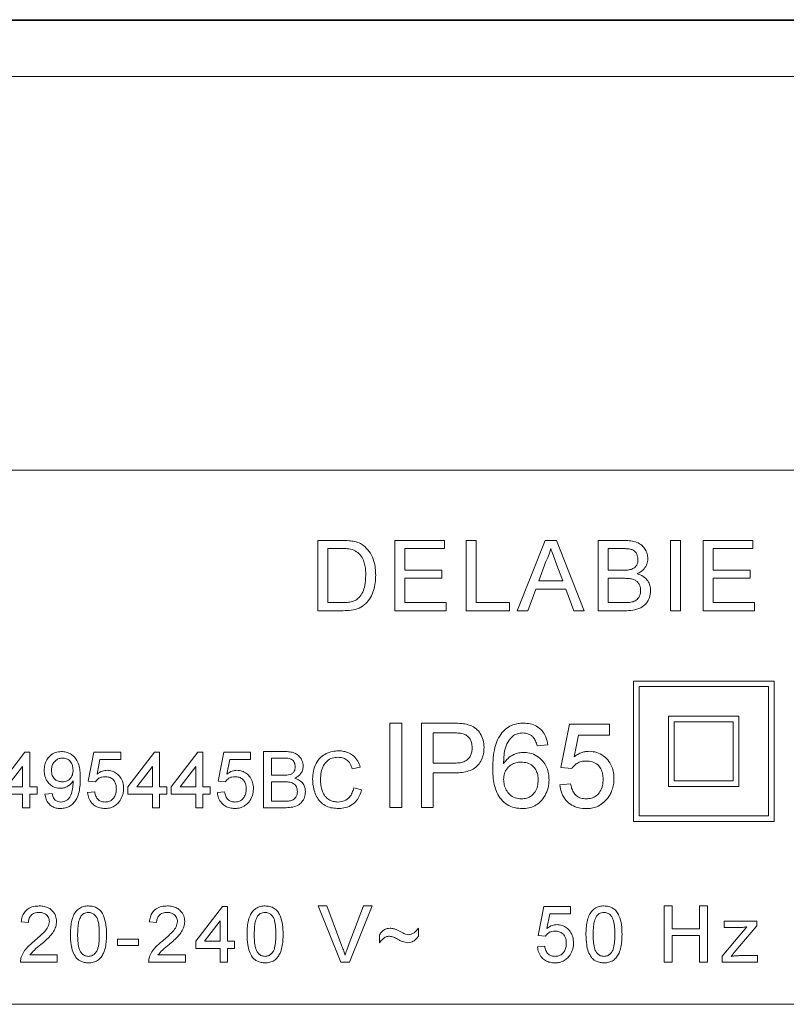
# Model space of a CAD drawing. Units: millimetres. Extents: x -159 to 492, y -177 to 405.
# Drawn here: x 40 to 68, y 179 to 214 of the extents above; entities that cross this region are included whole.
import ezdxf

# ---------------------------------------------------------------- set-up
doc = ezdxf.new("R2010")
doc.units = ezdxf.units.MM

msp = doc.modelspace()

# ---------------------------------------------------------------- linework, layer by layer
at = {"color": 7, "linetype": 'Continuous', "lineweight": 0}
for p, q in [((10.153, 214.083), (107.201, 214.083)), ((10.177, 214.059), (107.177, 214.059)), ((107.177, 212.059), (10.177, 212.059)), ((81.677, 198.059), (35.677, 198.059)), ((50.965, 193.059), (50.965, 195.559)), ((50.965, 195.559), (51.82, 195.559)), ((53.696, 193.059), (53.696, 195.559)), ((53.696, 195.559), (55.459, 195.559)), ((55.459, 195.559), (55.459, 195.271)), ((56.235, 193.059), (56.235, 195.559)), ((56.235, 195.559), (56.587, 195.559)), ((56.587, 195.559), (56.587, 193.348)), ((58.046, 193.059), (59.039, 195.559)), ((59.039, 195.559), (59.437, 195.559)), ((59.437, 195.559), (60.429, 193.059)), ((60.927, 193.059), (60.927, 195.559)), ((60.927, 195.559), (61.863, 195.559)), ((63.497, 193.059), (63.497, 195.559)), ((63.497, 195.559), (63.85, 195.559)), ((63.85, 195.559), (63.85, 193.059)), ((64.658, 193.059), (64.658, 195.559)), ((64.658, 195.559), (66.421, 195.559)), ((66.421, 195.559), (66.421, 195.271)), ((51.825, 195.271), (51.318, 195.271)), ((51.318, 195.271), (51.318, 193.348)), ((54.049, 195.271), (54.049, 194.501)), ((55.459, 195.271), (54.049, 195.271)), ((61.756, 195.271), (61.28, 195.271)), ((61.28, 195.271), (61.28, 194.501)), ((66.421, 195.271), (65.01, 195.271)), ((65.01, 195.271), (65.01, 194.501)), ((59.067, 194.809), (58.811, 194.117)), ((59.665, 194.117), (59.422, 194.774)), ((54.049, 194.501), (55.363, 194.501)), ((55.363, 194.501), (55.363, 194.213)), ((61.28, 194.501), (61.795, 194.501)), ((65.01, 194.501), (66.324, 194.501)), ((66.324, 194.501), (66.324, 194.213)), ((55.363, 194.213), (54.049, 194.213)), ((54.049, 194.213), (54.049, 193.348)), ((58.811, 194.117), (59.665, 194.117)), ((61.28, 194.213), (61.28, 193.348)), ((61.83, 194.213), (61.28, 194.213)), ((66.324, 194.213), (65.01, 194.213)), ((65.01, 194.213), (65.01, 193.348)), ((58.705, 193.828), (58.421, 193.059)), ((59.771, 193.828), (58.705, 193.828)), ((60.055, 193.059), (59.771, 193.828)), ((51.318, 193.348), (51.833, 193.348)), ((54.049, 193.348), (55.523, 193.348)), ((55.523, 193.348), (55.523, 193.059)), ((56.587, 193.348), (57.773, 193.348)), ((57.773, 193.348), (57.773, 193.059)), ((61.28, 193.348), (61.871, 193.348)), ((65.01, 193.348), (66.485, 193.348)), ((66.485, 193.348), (66.485, 193.059)), ((51.861, 193.059), (50.965, 193.059)), ((55.523, 193.059), (53.696, 193.059)), ((57.773, 193.059), (56.235, 193.059)), ((58.421, 193.059), (58.046, 193.059)), ((60.429, 193.059), (60.055, 193.059)), ((61.865, 193.059), (60.927, 193.059)), ((63.85, 193.059), (63.497, 193.059)), ((66.485, 193.059), (64.658, 193.059)), ((62.177, 190.559), (62.177, 185.559)), ((62.177, 190.559), (67.177, 190.559)), ((67.177, 190.559), (67.177, 185.559)), ((62.377, 190.359), (66.977, 190.359)), ((62.377, 190.359), (62.377, 185.759)), ((66.977, 190.359), (66.977, 185.759)), ((63.427, 189.309), (63.427, 186.809)), ((63.427, 189.309), (65.927, 189.309)), ((65.927, 189.309), (65.927, 186.809)), ((53.523, 189.059), (53.946, 189.059)), ((53.523, 186.059), (53.523, 189.059)), ((53.946, 189.059), (53.946, 186.059)), ((54.639, 186.059), (54.639, 189.059)), ((54.639, 189.059), (55.741, 189.059)), ((59.6, 187.482), (59.908, 189.021)), ((59.908, 189.021), (61.331, 189.021)), ((61.331, 189.021), (61.331, 188.636)), ((63.627, 189.109), (65.727, 189.109)), ((63.627, 189.109), (63.627, 187.009)), ((65.727, 189.109), (65.727, 187.009)), ((55.778, 188.713), (55.062, 188.713)), ((55.062, 188.713), (55.062, 187.636)), ((60.222, 188.636), (60.069, 187.859)), ((61.331, 188.636), (60.222, 188.636)), ((59.139, 188.29), (58.754, 188.251)), ((39.594, 186.794), (40.543, 188.025)), ((40.543, 188.025), (40.722, 188.025)), ((40.722, 188.025), (40.722, 186.794)), ((42.799, 186.999), (43.004, 188.025)), ((43.004, 188.025), (43.953, 188.025)), ((43.214, 187.768), (43.112, 187.25)), ((43.953, 187.768), (43.214, 187.768)), ((43.953, 188.025), (43.953, 187.768)), ((44.21, 186.794), (45.158, 188.025)), ((45.158, 188.025), (45.338, 188.025)), ((45.338, 188.025), (45.338, 186.794)), ((45.748, 186.794), (46.697, 188.025)), ((46.697, 188.025), (46.876, 188.025)), ((46.876, 188.025), (46.876, 186.794)), ((47.415, 186.999), (47.62, 188.025)), ((47.62, 188.025), (48.569, 188.025)), ((47.829, 187.768), (47.728, 187.25)), ((48.569, 187.768), (47.829, 187.768)), ((48.569, 188.025), (48.569, 187.768)), ((49.03, 186.05), (49.03, 188.05)), ((49.03, 188.05), (49.779, 188.05)), ((49.693, 187.819), (49.312, 187.819)), ((49.312, 187.819), (49.312, 187.204)), ((40.466, 187.514), (39.911, 186.794)), ((40.466, 186.794), (40.466, 187.514)), ((45.081, 187.514), (44.526, 186.794)), ((45.081, 186.794), (45.081, 187.514)), ((46.62, 187.514), (46.065, 186.794)), ((46.62, 186.794), (46.62, 187.514)), ((52.466, 187.495), (52.184, 187.434)), ((55.062, 187.636), (55.785, 187.636)), ((59.985, 187.444), (59.6, 187.482)), ((49.312, 187.204), (49.724, 187.204)), ((55.797, 187.29), (55.062, 187.29)), ((55.062, 187.29), (55.062, 186.059)), ((39.911, 186.794), (40.466, 186.794)), ((40.722, 186.794), (40.979, 186.794)), ((40.979, 186.794), (40.979, 186.537)), ((43.056, 186.973), (42.799, 186.999)), ((44.21, 186.537), (44.21, 186.794)), ((44.526, 186.794), (45.081, 186.794)), ((45.338, 186.794), (45.594, 186.794)), ((45.594, 186.794), (45.594, 186.537)), ((45.748, 186.537), (45.748, 186.794)), ((46.065, 186.794), (46.62, 186.794)), ((46.876, 186.794), (47.133, 186.794)), ((47.133, 186.794), (47.133, 186.537)), ((47.671, 186.973), (47.415, 186.999)), ((49.753, 186.973), (49.312, 186.973)), ((49.312, 186.973), (49.312, 186.281)), ((52.235, 186.756), (52.517, 186.69)), ((59.562, 186.867), (59.946, 186.905)), ((63.427, 186.809), (65.927, 186.809)), ((63.627, 187.009), (65.727, 187.009)), ((40.466, 186.537), (39.594, 186.537)), ((40.466, 186.05), (40.466, 186.537)), ((40.979, 186.537), (40.722, 186.537)), ((40.722, 186.537), (40.722, 186.05)), ((41.261, 186.537), (41.517, 186.563)), ((42.774, 186.589), (43.03, 186.614)), ((45.081, 186.537), (44.21, 186.537)), ((45.081, 186.05), (45.081, 186.537)), ((45.338, 186.537), (45.338, 186.05)), ((45.594, 186.537), (45.338, 186.537)), ((46.62, 186.537), (45.748, 186.537)), ((46.62, 186.05), (46.62, 186.537)), ((47.133, 186.537), (46.876, 186.537)), ((46.876, 186.537), (46.876, 186.05)), ((47.389, 186.589), (47.646, 186.614)), ((40.722, 186.05), (40.466, 186.05)), ((45.338, 186.05), (45.081, 186.05)), ((46.876, 186.05), (46.62, 186.05)), ((49.781, 186.05), (49.03, 186.05)), ((49.312, 186.281), (49.785, 186.281)), ((53.946, 186.059), (53.523, 186.059)), ((55.062, 186.059), (54.639, 186.059)), ((62.377, 185.759), (66.977, 185.759)), ((62.177, 185.559), (67.177, 185.559)), ((46.618, 181.303), (47.567, 182.533)), ((47.567, 182.533), (47.746, 182.533)), ((47.746, 182.533), (47.746, 181.303)), ((51.775, 180.559), (50.969, 182.559)), ((50.969, 182.559), (51.274, 182.559)), ((51.274, 182.559), (51.818, 181.126)), ((52.037, 181.126), (52.582, 182.559)), ((52.888, 182.559), (52.081, 180.559)), ((52.582, 182.559), (52.888, 182.559)), ((58.792, 181.508), (58.997, 182.533)), ((58.997, 182.533), (59.946, 182.533)), ((59.946, 182.533), (59.946, 182.277)), ((63.269, 180.559), (63.269, 182.559)), ((63.269, 182.559), (63.551, 182.559)), ((63.551, 182.559), (63.551, 181.739)), ((64.526, 181.739), (64.526, 182.559)), ((64.526, 182.559), (64.808, 182.559)), ((64.808, 182.559), (64.808, 180.559)), ((59.207, 182.277), (59.105, 181.759)), ((59.946, 182.277), (59.207, 182.277)), ((40.674, 181.969), (40.418, 181.995)), ((45.228, 181.969), (44.972, 181.995)), ((47.49, 182.023), (46.935, 181.303)), ((47.49, 181.303), (47.49, 182.023)), ((65.328, 180.777), (66.203, 181.815)), ((65.405, 182.021), (66.559, 182.021)), ((65.405, 181.79), (65.405, 182.021)), ((65.948, 181.79), (65.405, 181.79)), ((66.559, 181.846), (65.76, 180.896)), ((66.559, 182.021), (66.559, 181.846)), ((53.151, 181.251), (53.151, 181.533)), ((54.536, 181.764), (54.536, 181.482)), ((59.049, 181.482), (58.792, 181.508)), ((63.551, 181.739), (64.526, 181.739)), ((64.526, 181.508), (63.551, 181.508)), ((63.551, 181.508), (63.551, 180.559)), ((64.526, 180.559), (64.526, 181.508)), ((43.839, 181.149), (43.839, 181.38)), ((43.839, 181.38), (44.582, 181.38)), ((44.582, 181.149), (43.839, 181.149)), ((44.582, 181.38), (44.582, 181.149)), ((46.618, 181.046), (46.618, 181.303)), ((46.935, 181.303), (47.49, 181.303)), ((47.746, 181.303), (48.003, 181.303)), ((48.003, 181.303), (48.003, 181.046)), ((58.767, 181.098), (59.023, 181.123)), ((40.722, 180.815), (41.7, 180.815)), ((41.7, 180.815), (41.7, 180.559)), ((45.276, 180.815), (46.254, 180.815)), ((46.254, 180.815), (46.254, 180.559)), ((47.49, 181.046), (46.618, 181.046)), ((47.49, 180.559), (47.49, 181.046)), ((48.003, 181.046), (47.746, 181.046)), ((47.746, 181.046), (47.746, 180.559)), ((65.328, 180.559), (65.328, 180.777)), ((65.76, 180.896), (65.649, 180.764)), ((65.945, 180.79), (66.585, 180.79)), ((66.585, 180.79), (66.585, 180.559)), ((41.7, 180.559), (40.392, 180.559)), ((46.254, 180.559), (44.946, 180.559)), ((47.746, 180.559), (47.49, 180.559)), ((52.081, 180.559), (51.775, 180.559)), ((63.551, 180.559), (63.269, 180.559)), ((64.808, 180.559), (64.526, 180.559)), ((66.585, 180.559), (65.328, 180.559)), ((35.677, 179.059), (81.677, 179.059))]:
    msp.add_line(p, q, dxfattribs=at)
for points, knots in [([(51.82, 195.559), (51.903, 195.559), (52.052, 195.558), (52.198, 195.534), (52.262, 195.523)], [0, 0, 0, 0, 0.560169, 1, 1, 1, 1]), ([(52.262, 195.523), (52.336, 195.502), (52.468, 195.464), (52.578, 195.381), (52.626, 195.344)], [0, 0, 0, 0, 0.559854, 1, 1, 1, 1]), ([(61.863, 195.559), (61.937, 195.557), (62.084, 195.553), (62.301, 195.503), (62.482, 195.395), (62.6, 195.244), (62.675, 195.085), (62.685, 194.969), (62.69, 194.911)], [0, 0, 0, 0, 0.187016, 0.373702, 0.559986, 0.706642, 0.853361, 1, 1, 1, 1]), ([(52.238, 195.219), (52.162, 195.238), (52.026, 195.271), (51.886, 195.271), (51.825, 195.271)], [0, 0, 0, 0, 0.559234, 1, 1, 1, 1]), ([(52.664, 194.328), (52.663, 194.393), (52.66, 194.524), (52.63, 194.718), (52.562, 194.914), (52.438, 195.101), (52.305, 195.18), (52.238, 195.219)], [0, 0, 0, 0, 0.187153, 0.374223, 0.561028, 0.78098, 1, 1, 1, 1]), ([(52.626, 195.344), (52.699, 195.268), (52.847, 195.116), (52.955, 194.837), (53.009, 194.571), (53.014, 194.406), (53.017, 194.323)], [0, 0, 0, 0, 0.279462, 0.559316, 0.779624, 1, 1, 1, 1]), ([(59.238, 195.271), (59.214, 195.181), (59.171, 195.022), (59.099, 194.874), (59.067, 194.809)], [0, 0, 0, 0, 0.559907, 1, 1, 1, 1]), ([(59.422, 194.774), (59.387, 194.866), (59.326, 195.032), (59.265, 195.198), (59.238, 195.271)], [0, 0, 0, 0, 0.559997, 1, 1, 1, 1]), ([(62.337, 194.88), (62.336, 194.914), (62.332, 194.982), (62.298, 195.078), (62.242, 195.164), (62.149, 195.232), (62.026, 195.258), (61.891, 195.269), (61.801, 195.27), (61.756, 195.271)], [0, 0, 0, 0, 0.125114, 0.250144, 0.37509, 0.499758, 0.666073, 0.833023, 1, 1, 1, 1]), ([(62.095, 194.531), (62.135, 194.547), (62.215, 194.579), (62.294, 194.674), (62.333, 194.779), (62.336, 194.846), (62.337, 194.88)], [0, 0, 0, 0, 0.27987, 0.559079, 0.77936, 1, 1, 1, 1]), ([(62.69, 194.911), (62.683, 194.846), (62.669, 194.717), (62.573, 194.559), (62.45, 194.444), (62.36, 194.397), (62.315, 194.373)], [0, 0, 0, 0, 0.279587, 0.559297, 0.779568, 1, 1, 1, 1]), ([(61.795, 194.501), (61.852, 194.501), (61.953, 194.501), (62.052, 194.522), (62.095, 194.531)], [0, 0, 0, 0, 0.560421, 1, 1, 1, 1]), ([(53.017, 194.323), (53.014, 194.231), (53.008, 194.048), (52.947, 193.779), (52.841, 193.525), (52.67, 193.3), (52.43, 193.141), (52.148, 193.069), (51.957, 193.062), (51.861, 193.059)], [0, 0, 0, 0, 0.140217, 0.280342, 0.420419, 0.560317, 0.706506, 0.853152, 1, 1, 1, 1]), ([(52.424, 193.524), (52.472, 193.589), (52.568, 193.718), (52.65, 193.996), (52.659, 194.202), (52.664, 194.328)], [0, 0, 0, 0, 0.279508, 0.559692, 1, 1, 1, 1]), ([(62.433, 193.78), (62.432, 193.816), (62.428, 193.887), (62.392, 193.988), (62.333, 194.078), (62.239, 194.153), (62.113, 194.194), (61.972, 194.211), (61.878, 194.212), (61.83, 194.213)], [0, 0, 0, 0, 0.1250527, 0.250037, 0.3750032, 0.4998233, 0.6662251, 0.8330857, 1, 1, 1, 1]), ([(62.315, 194.373), (62.387, 194.347), (62.532, 194.294), (62.686, 194.137), (62.774, 193.957), (62.782, 193.836), (62.786, 193.775)], [0, 0, 0, 0, 0.280206, 0.559668, 0.779706, 1, 1, 1, 1]), ([(62.786, 193.775), (62.778, 193.693), (62.763, 193.528), (62.64, 193.305), (62.43, 193.139), (62.157, 193.068), (61.963, 193.062), (61.865, 193.059)], [0, 0, 0, 0, 0.1866206, 0.3732726, 0.5592159, 0.7792875, 1, 1, 1, 1]), ([(62.085, 193.36), (62.14, 193.373), (62.25, 193.4), (62.366, 193.514), (62.425, 193.648), (62.431, 193.736), (62.433, 193.78)], [0, 0, 0, 0, 0.280292, 0.559022, 0.779403, 1, 1, 1, 1]), ([(51.833, 193.348), (51.892, 193.349), (52.011, 193.351), (52.174, 193.378), (52.317, 193.433), (52.388, 193.494), (52.424, 193.524)], [0, 0, 0, 0, 0.28034, 0.560405, 0.780329, 1, 1, 1, 1]), ([(61.871, 193.348), (61.911, 193.347), (61.983, 193.347), (62.054, 193.356), (62.085, 193.36)], [0, 0, 0, 0, 0.560119, 1, 1, 1, 1]), ([(55.741, 189.059), (55.824, 189.059), (55.973, 189.058), (56.12, 189.039), (56.185, 189.031)], [0, 0, 0, 0, 0.5600928, 1, 1, 1, 1]), ([(56.185, 189.031), (56.258, 189.015), (56.402, 188.983), (56.596, 188.869), (56.748, 188.688), (56.851, 188.458), (56.863, 188.284), (56.869, 188.197)], [0, 0, 0, 0, 0.186877, 0.373466, 0.55999, 0.779935, 1, 1, 1, 1]), ([(57.504, 188.718), (57.56, 188.777), (57.673, 188.895), (57.878, 188.998), (58.081, 189.052), (58.209, 189.057), (58.273, 189.059)], [0, 0, 0, 0, 0.279881, 0.559612, 0.779768, 1, 1, 1, 1]), ([(58.273, 189.059), (58.352, 189.055), (58.512, 189.046), (58.739, 188.959), (58.939, 188.799), (59.086, 188.568), (59.121, 188.383), (59.139, 188.29)], [0, 0, 0, 0, 0.186913, 0.373599, 0.560199, 0.779879, 1, 1, 1, 1]), ([(56.123, 188.686), (56.059, 188.696), (55.945, 188.713), (55.829, 188.713), (55.778, 188.713)], [0, 0, 0, 0, 0.559593, 1, 1, 1, 1]), ([(56.446, 188.185), (56.442, 188.245), (56.435, 188.365), (56.361, 188.517), (56.255, 188.633), (56.167, 188.669), (56.123, 188.686)], [0, 0, 0, 0, 0.28026, 0.560079, 0.780149, 1, 1, 1, 1]), ([(57.177, 187.463), (57.18, 187.587), (57.185, 187.834), (57.242, 188.173), (57.338, 188.478), (57.449, 188.638), (57.504, 188.718)], [0, 0, 0, 0, 0.280237, 0.560338, 0.780331, 1, 1, 1, 1]), ([(57.92, 188.624), (57.847, 188.551), (57.7, 188.405), (57.603, 188.129), (57.568, 187.867), (57.564, 187.706), (57.562, 187.625)], [0, 0, 0, 0, 0.279201, 0.558855, 0.779392, 1, 1, 1, 1]), ([(58.247, 188.713), (58.183, 188.708), (58.067, 188.7), (57.965, 188.647), (57.92, 188.624)], [0, 0, 0, 0, 0.559708, 1, 1, 1, 1]), ([(58.615, 188.559), (58.587, 188.585), (58.53, 188.637), (58.406, 188.699), (58.308, 188.708), (58.247, 188.713)], [0, 0, 0, 0, 0.280422, 0.560692, 1, 1, 1, 1]), ([(58.754, 188.251), (58.738, 188.314), (58.71, 188.425), (58.644, 188.518), (58.615, 188.559)], [0, 0, 0, 0, 0.5604962, 1, 1, 1, 1]), ([(55.785, 187.636), (55.847, 187.638), (55.969, 187.642), (56.15, 187.68), (56.302, 187.769), (56.394, 187.901), (56.44, 188.04), (56.444, 188.136), (56.446, 188.185)], [0, 0, 0, 0, 0.187095, 0.373977, 0.559856, 0.706387, 0.853084, 1, 1, 1, 1]), ([(56.869, 188.197), (56.865, 188.122), (56.858, 187.972), (56.783, 187.757), (56.663, 187.565), (56.486, 187.414), (56.265, 187.336), (56.032, 187.295), (55.875, 187.291), (55.797, 187.29)], [0, 0, 0, 0, 0.140074, 0.280051, 0.420031, 0.559618, 0.706243, 0.853079, 1, 1, 1, 1]), ([(41.235, 187.386), (41.239, 187.45), (41.245, 187.576), (41.314, 187.756), (41.441, 187.912), (41.624, 188.031), (41.774, 188.044), (41.848, 188.05)], [0, 0, 0, 0, 0.187104, 0.373918, 0.560658, 0.780206, 1, 1, 1, 1]), ([(41.888, 187.819), (41.846, 187.816), (41.762, 187.81), (41.65, 187.748), (41.56, 187.65), (41.5, 187.52), (41.495, 187.422), (41.492, 187.373)], [0, 0, 0, 0, 0.18668, 0.373124, 0.559863, 0.779731, 1, 1, 1, 1]), ([(41.848, 188.05), (41.903, 188.046), (42.014, 188.039), (42.168, 187.971), (42.3, 187.87), (42.411, 187.721), (42.483, 187.53), (42.513, 187.311), (42.516, 187.164), (42.517, 187.091)], [0, 0, 0, 0, 0.124948, 0.249852, 0.374756, 0.499692, 0.666157, 0.833026, 1, 1, 1, 1]), ([(42.261, 187.392), (42.257, 187.452), (42.249, 187.572), (42.16, 187.719), (42.029, 187.808), (41.935, 187.815), (41.888, 187.819)], [0, 0, 0, 0, 0.280637, 0.560003, 0.779796, 1, 1, 1, 1]), ([(50.158, 187.507), (50.152, 187.561), (50.143, 187.643), (50.082, 187.734), (49.992, 187.799), (49.854, 187.817), (49.747, 187.818), (49.693, 187.819)], [0, 0, 0, 0, 0.249002, 0.374255, 0.499224, 0.74899, 1, 1, 1, 1]), ([(49.779, 188.05), (49.838, 188.049), (49.956, 188.045), (50.13, 188.005), (50.293, 187.907), (50.413, 187.74), (50.431, 187.601), (50.44, 187.532)], [0, 0, 0, 0, 0.187322, 0.374325, 0.560923, 0.780558, 1, 1, 1, 1]), ([(50.774, 187.065), (50.779, 187.161), (50.788, 187.353), (50.886, 187.627), (51.047, 187.846), (51.255, 187.983), (51.469, 188.062), (51.62, 188.071), (51.695, 188.076)], [0, 0, 0, 0, 0.1868701, 0.3734893, 0.559807, 0.7064556, 0.8532002, 1, 1, 1, 1]), ([(51.682, 187.845), (51.611, 187.84), (51.47, 187.831), (51.281, 187.723), (51.14, 187.544), (51.071, 187.314), (51.061, 187.149), (51.056, 187.066)], [0, 0, 0, 0, 0.186726, 0.372909, 0.559238, 0.779423, 1, 1, 1, 1]), ([(52.184, 187.434), (52.162, 187.496), (52.118, 187.62), (51.994, 187.763), (51.837, 187.836), (51.733, 187.842), (51.682, 187.845)], [0, 0, 0, 0, 0.2805538, 0.5597475, 0.7796531, 1, 1, 1, 1]), ([(51.695, 188.076), (51.76, 188.073), (51.89, 188.066), (52.078, 188.002), (52.249, 187.885), (52.39, 187.712), (52.441, 187.567), (52.466, 187.495)], [0, 0, 0, 0, 0.186877, 0.373559, 0.560202, 0.779923, 1, 1, 1, 1]), ([(57.562, 187.625), (57.611, 187.69), (57.709, 187.819), (57.903, 187.94), (58.1, 188.009), (58.227, 188.017), (58.291, 188.021)], [0, 0, 0, 0, 0.27999, 0.559692, 0.779856, 1, 1, 1, 1]), ([(58.291, 188.021), (58.382, 188.013), (58.566, 187.998), (58.812, 187.862), (58.993, 187.679), (59.108, 187.472), (59.168, 187.263), (59.174, 187.119), (59.177, 187.047)], [0, 0, 0, 0, 0.186456, 0.372827, 0.559473, 0.706213, 0.853064, 1, 1, 1, 1]), ([(60.069, 187.859), (60.113, 187.891), (60.201, 187.955), (60.34, 188.017), (60.476, 188.053), (60.562, 188.057), (60.604, 188.059)], [0, 0, 0, 0, 0.280045, 0.559996, 0.780022, 1, 1, 1, 1]), ([(60.604, 188.059), (60.696, 188.052), (60.878, 188.037), (61.123, 187.902), (61.302, 187.718), (61.416, 187.511), (61.476, 187.303), (61.482, 187.16), (61.485, 187.088)], [0, 0, 0, 0, 0.1864773, 0.372811, 0.5594315, 0.7061967, 0.8530523, 1, 1, 1, 1]), ([(41.803, 186.743), (41.743, 186.747), (41.623, 186.757), (41.464, 186.849), (41.333, 186.988), (41.248, 187.175), (41.239, 187.316), (41.235, 187.386)], [0, 0, 0, 0, 0.186636, 0.373216, 0.559949, 0.779739, 1, 1, 1, 1]), ([(41.881, 186.973), (41.941, 186.98), (42.06, 186.993), (42.191, 187.109), (42.253, 187.252), (42.258, 187.345), (42.261, 187.392)], [0, 0, 0, 0, 0.279534, 0.558689, 0.779026, 1, 1, 1, 1]), ([(43.112, 187.25), (43.173, 187.292), (43.281, 187.366), (43.412, 187.378), (43.469, 187.384)], [0, 0, 0, 0, 0.55995, 1, 1, 1, 1]), ([(43.469, 187.384), (43.53, 187.379), (43.652, 187.369), (43.815, 187.279), (43.95, 187.139), (44.042, 186.951), (44.051, 186.808), (44.056, 186.736)], [0, 0, 0, 0, 0.186689, 0.37322, 0.560042, 0.779792, 1, 1, 1, 1]), ([(47.728, 187.25), (47.788, 187.292), (47.897, 187.366), (48.027, 187.378), (48.084, 187.384)], [0, 0, 0, 0, 0.55995, 1, 1, 1, 1]), ([(48.084, 187.384), (48.145, 187.379), (48.267, 187.369), (48.43, 187.279), (48.566, 187.139), (48.657, 186.951), (48.667, 186.808), (48.671, 186.736)], [0, 0, 0, 0, 0.186689, 0.37322, 0.560042, 0.779792, 1, 1, 1, 1]), ([(49.965, 187.228), (49.997, 187.241), (50.061, 187.266), (50.144, 187.364), (50.153, 187.453), (50.158, 187.507)], [0, 0, 0, 0, 0.280866, 0.561055, 1, 1, 1, 1]), ([(50.44, 187.532), (50.435, 187.48), (50.424, 187.376), (50.347, 187.25), (50.249, 187.158), (50.176, 187.12), (50.14, 187.102)], [0, 0, 0, 0, 0.279581, 0.559292, 0.779571, 1, 1, 1, 1]), ([(58.229, 186.021), (58.134, 186.027), (57.945, 186.039), (57.681, 186.156), (57.463, 186.342), (57.31, 186.59), (57.226, 186.872), (57.183, 187.166), (57.179, 187.364), (57.177, 187.463)], [0, 0, 0, 0, 0.139943, 0.27975, 0.419619, 0.559449, 0.706189, 0.853078, 1, 1, 1, 1]), ([(58.184, 187.674), (58.123, 187.67), (58, 187.662), (57.83, 187.584), (57.683, 187.456), (57.577, 187.272), (57.567, 187.127), (57.562, 187.055)], [0, 0, 0, 0, 0.186862, 0.373562, 0.560402, 0.779941, 1, 1, 1, 1]), ([(58.792, 187.035), (58.789, 187.097), (58.784, 187.222), (58.718, 187.4), (58.593, 187.555), (58.405, 187.66), (58.258, 187.67), (58.184, 187.674)], [0, 0, 0, 0, 0.187132, 0.373921, 0.560494, 0.779874, 1, 1, 1, 1]), ([(60.498, 187.713), (60.441, 187.71), (60.328, 187.705), (60.18, 187.641), (60.064, 187.551), (60.011, 187.48), (59.985, 187.444)], [0, 0, 0, 0, 0.280186, 0.559669, 0.779867, 1, 1, 1, 1]), ([(61.1, 187.065), (61.097, 187.128), (61.091, 187.253), (61.032, 187.434), (60.912, 187.597), (60.72, 187.7), (60.572, 187.709), (60.498, 187.713)], [0, 0, 0, 0, 0.18715, 0.374012, 0.560593, 0.779785, 1, 1, 1, 1]), ([(41.492, 187.373), (41.497, 187.314), (41.507, 187.196), (41.608, 187.058), (41.742, 186.983), (41.835, 186.976), (41.881, 186.973)], [0, 0, 0, 0, 0.280188, 0.559394, 0.779395, 1, 1, 1, 1]), ([(42.517, 187.091), (42.516, 187.01), (42.512, 186.85), (42.48, 186.611), (42.41, 186.4), (42.3, 186.23), (42.162, 186.111), (41.994, 186.036), (41.874, 186.029), (41.813, 186.025)], [0, 0, 0, 0, 0.16696, 0.333841, 0.500464, 0.625426, 0.750269, 0.875087, 1, 1, 1, 1]), ([(43.398, 187.153), (43.36, 187.151), (43.285, 187.147), (43.157, 187.095), (43.094, 187.019), (43.056, 186.973)], [0, 0, 0, 0, 0.280905, 0.561152, 1, 1, 1, 1]), ([(43.799, 186.721), (43.797, 186.763), (43.793, 186.846), (43.754, 186.967), (43.674, 187.076), (43.546, 187.144), (43.447, 187.15), (43.398, 187.153)], [0, 0, 0, 0, 0.187148, 0.374006, 0.56058, 0.779781, 1, 1, 1, 1]), ([(48.013, 187.153), (47.976, 187.151), (47.9, 187.147), (47.772, 187.095), (47.709, 187.019), (47.671, 186.973)], [0, 0, 0, 0, 0.280905, 0.561152, 1, 1, 1, 1]), ([(48.415, 186.721), (48.413, 186.763), (48.409, 186.846), (48.369, 186.967), (48.289, 187.076), (48.161, 187.144), (48.063, 187.15), (48.013, 187.153)], [0, 0, 0, 0, 0.187148, 0.374006, 0.56058, 0.779781, 1, 1, 1, 1]), ([(49.724, 187.204), (49.77, 187.204), (49.851, 187.204), (49.93, 187.221), (49.965, 187.228)], [0, 0, 0, 0, 0.560397, 1, 1, 1, 1]), ([(50.14, 187.102), (50.198, 187.08), (50.315, 187.038), (50.438, 186.913), (50.507, 186.768), (50.514, 186.672), (50.517, 186.623)], [0, 0, 0, 0, 0.280208, 0.559668, 0.779709, 1, 1, 1, 1]), ([(51.701, 186.025), (51.627, 186.028), (51.48, 186.034), (51.265, 186.097), (51.078, 186.221), (50.936, 186.398), (50.842, 186.608), (50.784, 186.833), (50.777, 186.988), (50.774, 187.065)], [0, 0, 0, 0, 0.140113, 0.28003, 0.41982, 0.55971, 0.706404, 0.853187, 1, 1, 1, 1]), ([(51.056, 187.066), (51.058, 186.994), (51.064, 186.851), (51.113, 186.641), (51.206, 186.459), (51.349, 186.339), (51.505, 186.269), (51.618, 186.26), (51.674, 186.255)], [0, 0, 0, 0, 0.187062, 0.374028, 0.56033, 0.706748, 0.853377, 1, 1, 1, 1]), ([(57.562, 187.055), (57.567, 186.99), (57.576, 186.859), (57.653, 186.676), (57.777, 186.509), (57.968, 186.386), (58.122, 186.373), (58.199, 186.367)], [0, 0, 0, 0, 0.186967, 0.373967, 0.560733, 0.78017, 1, 1, 1, 1]), ([(58.199, 186.367), (58.262, 186.371), (58.388, 186.38), (58.558, 186.469), (58.696, 186.616), (58.78, 186.814), (58.788, 186.961), (58.792, 187.035)], [0, 0, 0, 0, 0.186837, 0.37334, 0.559948, 0.779676, 1, 1, 1, 1]), ([(59.177, 187.047), (59.17, 186.95), (59.157, 186.755), (59.046, 186.481), (58.882, 186.26), (58.675, 186.116), (58.458, 186.034), (58.305, 186.025), (58.229, 186.021)], [0, 0, 0, 0, 0.186805, 0.37354, 0.559963, 0.706595, 0.853257, 1, 1, 1, 1]), ([(60.496, 186.367), (60.561, 186.371), (60.691, 186.38), (60.868, 186.472), (61.005, 186.63), (61.088, 186.836), (61.096, 186.989), (61.1, 187.065)], [0, 0, 0, 0, 0.186798, 0.373145, 0.559654, 0.779586, 1, 1, 1, 1]), ([(61.485, 187.088), (61.482, 187.018), (61.476, 186.877), (61.425, 186.686), (61.351, 186.52), (61.287, 186.43), (61.255, 186.385)], [0, 0, 0, 0, 0.2799985, 0.5599159, 0.7799844, 1, 1, 1, 1]), ([(42.261, 187.004), (42.231, 186.962), (42.17, 186.878), (42.048, 186.799), (41.924, 186.75), (41.843, 186.745), (41.803, 186.743)], [0, 0, 0, 0, 0.27982, 0.559765, 0.779885, 1, 1, 1, 1]), ([(41.827, 186.255), (41.865, 186.258), (41.942, 186.264), (42.048, 186.316), (42.133, 186.397), (42.197, 186.538), (42.25, 186.724), (42.258, 186.878), (42.262, 186.955)], [0, 0, 0, 0, 0.124942, 0.249784, 0.374547, 0.499566, 0.749794, 1, 1, 1, 1]), ([(42.262, 186.955), (42.262, 186.964), (42.262, 186.98), (42.261, 186.997), (42.261, 187.004)], [0, 0, 0, 0, 0.56, 1, 1, 1, 1]), ([(43.397, 186.255), (43.44, 186.258), (43.527, 186.264), (43.645, 186.326), (43.736, 186.431), (43.791, 186.568), (43.797, 186.67), (43.799, 186.721)], [0, 0, 0, 0, 0.1867829, 0.373142, 0.5596551, 0.7795864, 1, 1, 1, 1]), ([(44.056, 186.736), (44.054, 186.689), (44.049, 186.596), (44.009, 186.431), (43.943, 186.33), (43.903, 186.267)], [0, 0, 0, 0, 0.280368, 0.560656, 1, 1, 1, 1]), ([(48.012, 186.255), (48.055, 186.258), (48.142, 186.264), (48.26, 186.326), (48.351, 186.431), (48.407, 186.568), (48.412, 186.67), (48.415, 186.721)], [0, 0, 0, 0, 0.1867829, 0.373142, 0.5596551, 0.7795864, 1, 1, 1, 1]), ([(48.671, 186.736), (48.669, 186.689), (48.665, 186.596), (48.624, 186.431), (48.558, 186.33), (48.518, 186.267)], [0, 0, 0, 0, 0.28037, 0.560653, 1, 1, 1, 1]), ([(50.235, 186.627), (50.229, 186.684), (50.22, 186.77), (50.154, 186.865), (50.065, 186.937), (49.922, 186.97), (49.809, 186.972), (49.753, 186.973)], [0, 0, 0, 0, 0.248945, 0.37425, 0.499432, 0.749047, 1, 1, 1, 1]), ([(51.674, 186.255), (51.752, 186.263), (51.906, 186.278), (52.085, 186.411), (52.189, 186.581), (52.22, 186.698), (52.235, 186.756)], [0, 0, 0, 0, 0.2797099, 0.5588935, 0.7792282, 1, 1, 1, 1]), ([(52.517, 186.69), (52.497, 186.622), (52.455, 186.485), (52.342, 186.301), (52.175, 186.145), (51.953, 186.041), (51.785, 186.03), (51.701, 186.025)], [0, 0, 0, 0, 0.186936, 0.373699, 0.560315, 0.779976, 1, 1, 1, 1]), ([(60.494, 186.021), (60.407, 186.025), (60.233, 186.035), (59.986, 186.133), (59.77, 186.309), (59.611, 186.562), (59.578, 186.765), (59.562, 186.867)], [0, 0, 0, 0, 0.186951, 0.373606, 0.560238, 0.779928, 1, 1, 1, 1]), ([(59.946, 186.905), (59.956, 186.853), (59.976, 186.749), (60.039, 186.601), (60.147, 186.468), (60.308, 186.38), (60.433, 186.371), (60.496, 186.367)], [0, 0, 0, 0, 0.187134, 0.374088, 0.560702, 0.780006, 1, 1, 1, 1]), ([(41.813, 186.025), (41.761, 186.027), (41.657, 186.033), (41.51, 186.093), (41.383, 186.202), (41.293, 186.356), (41.272, 186.477), (41.261, 186.537)], [0, 0, 0, 0, 0.186895, 0.373491, 0.560041, 0.779778, 1, 1, 1, 1]), ([(41.517, 186.563), (41.527, 186.519), (41.546, 186.431), (41.616, 186.322), (41.72, 186.264), (41.791, 186.258), (41.827, 186.255)], [0, 0, 0, 0, 0.280727, 0.559803, 0.779705, 1, 1, 1, 1]), ([(43.395, 186.025), (43.337, 186.028), (43.221, 186.034), (43.057, 186.099), (42.913, 186.217), (42.806, 186.386), (42.785, 186.521), (42.774, 186.589)], [0, 0, 0, 0, 0.186961, 0.373617, 0.560236, 0.779926, 1, 1, 1, 1]), ([(43.03, 186.614), (43.041, 186.562), (43.062, 186.458), (43.148, 186.332), (43.271, 186.264), (43.355, 186.258), (43.397, 186.255)], [0, 0, 0, 0, 0.280713, 0.55992, 0.77961, 1, 1, 1, 1]), ([(48.01, 186.025), (47.952, 186.028), (47.836, 186.034), (47.672, 186.099), (47.528, 186.217), (47.422, 186.386), (47.4, 186.521), (47.389, 186.589)], [0, 0, 0, 0, 0.1869616, 0.3736029, 0.5602352, 0.7799255, 1, 1, 1, 1]), ([(47.646, 186.614), (47.656, 186.562), (47.677, 186.458), (47.763, 186.332), (47.887, 186.264), (47.97, 186.258), (48.012, 186.255)], [0, 0, 0, 0, 0.280708, 0.559917, 0.779608, 1, 1, 1, 1]), ([(50.517, 186.623), (50.511, 186.557), (50.499, 186.425), (50.401, 186.247), (50.232, 186.114), (50.014, 186.057), (49.859, 186.053), (49.781, 186.05)], [0, 0, 0, 0, 0.18662, 0.373273, 0.559217, 0.779289, 1, 1, 1, 1]), ([(49.956, 186.291), (50, 186.301), (50.088, 186.323), (50.181, 186.414), (50.229, 186.521), (50.233, 186.592), (50.235, 186.627)], [0, 0, 0, 0, 0.280309, 0.559019, 0.779408, 1, 1, 1, 1]), ([(61.255, 186.385), (61.201, 186.323), (61.093, 186.199), (60.89, 186.087), (60.687, 186.029), (60.558, 186.023), (60.494, 186.021)], [0, 0, 0, 0, 0.279884, 0.559679, 0.779813, 1, 1, 1, 1]), ([(43.903, 186.267), (43.867, 186.226), (43.795, 186.144), (43.66, 186.069), (43.524, 186.03), (43.438, 186.026), (43.395, 186.025)], [0, 0, 0, 0, 0.27988, 0.559684, 0.77982, 1, 1, 1, 1]), ([(48.518, 186.267), (48.482, 186.226), (48.41, 186.144), (48.275, 186.069), (48.139, 186.03), (48.053, 186.026), (48.01, 186.025)], [0, 0, 0, 0, 0.279893, 0.559692, 0.779824, 1, 1, 1, 1]), ([(49.785, 186.281), (49.817, 186.281), (49.875, 186.281), (49.931, 186.288), (49.956, 186.291)], [0, 0, 0, 0, 0.560119, 1, 1, 1, 1]), ([(40.418, 181.995), (40.427, 182.054), (40.444, 182.172), (40.523, 182.335), (40.661, 182.468), (40.849, 182.548), (40.989, 182.555), (41.059, 182.559)], [0, 0, 0, 0, 0.186963, 0.373597, 0.560058, 0.779719, 1, 1, 1, 1]), ([(41.059, 182.559), (41.117, 182.556), (41.232, 182.55), (41.398, 182.492), (41.544, 182.378), (41.656, 182.212), (41.668, 182.075), (41.674, 182.007)], [0, 0, 0, 0, 0.18712, 0.373935, 0.560613, 0.780231, 1, 1, 1, 1]), ([(42.167, 181.545), (42.168, 181.621), (42.171, 181.772), (42.201, 181.997), (42.259, 182.197), (42.354, 182.362), (42.479, 182.48), (42.638, 182.549), (42.751, 182.556), (42.808, 182.559)], [0, 0, 0, 0, 0.16699, 0.333918, 0.500651, 0.625647, 0.75035, 0.875053, 1, 1, 1, 1]), ([(42.808, 182.559), (42.864, 182.555), (42.978, 182.548), (43.137, 182.48), (43.265, 182.364), (43.369, 182.161), (43.443, 181.885), (43.447, 181.659), (43.449, 181.545)], [0, 0, 0, 0, 0.12502, 0.249939, 0.374636, 0.499697, 0.749582, 1, 1, 1, 1]), ([(44.972, 181.995), (44.98, 182.054), (44.998, 182.172), (45.077, 182.335), (45.215, 182.468), (45.403, 182.548), (45.543, 182.555), (45.613, 182.559)], [0, 0, 0, 0, 0.186966, 0.3736027, 0.5600664, 0.7797159, 1, 1, 1, 1]), ([(45.613, 182.559), (45.671, 182.556), (45.786, 182.55), (45.952, 182.492), (46.098, 182.378), (46.21, 182.212), (46.222, 182.075), (46.228, 182.007)], [0, 0, 0, 0, 0.1871176, 0.3739458, 0.5606212, 0.7802369, 1, 1, 1, 1]), ([(48.444, 181.545), (48.445, 181.621), (48.448, 181.772), (48.478, 181.997), (48.536, 182.197), (48.631, 182.362), (48.756, 182.48), (48.915, 182.549), (49.028, 182.556), (49.085, 182.559)], [0, 0, 0, 0, 0.16699, 0.333919, 0.500652, 0.625654, 0.75035, 0.875053, 1, 1, 1, 1]), ([(49.085, 182.559), (49.141, 182.555), (49.255, 182.548), (49.413, 182.48), (49.542, 182.364), (49.646, 182.161), (49.72, 181.885), (49.724, 181.659), (49.726, 181.545)], [0, 0, 0, 0, 0.12502, 0.249939, 0.374636, 0.499697, 0.749582, 1, 1, 1, 1]), ([(60.49, 181.545), (60.491, 181.621), (60.494, 181.772), (60.524, 181.997), (60.582, 182.197), (60.677, 182.362), (60.802, 182.48), (60.961, 182.549), (61.074, 182.556), (61.131, 182.559)], [0, 0, 0, 0, 0.16699, 0.333916, 0.500652, 0.625647, 0.750351, 0.875053, 1, 1, 1, 1]), ([(61.131, 182.559), (61.187, 182.555), (61.301, 182.548), (61.46, 182.48), (61.588, 182.364), (61.692, 182.161), (61.767, 181.885), (61.77, 181.659), (61.772, 181.545)], [0, 0, 0, 0, 0.12502, 0.249939, 0.374636, 0.499697, 0.749582, 1, 1, 1, 1]), ([(41.053, 182.328), (40.998, 182.324), (40.888, 182.316), (40.755, 182.226), (40.684, 182.099), (40.678, 182.013), (40.674, 181.969)], [0, 0, 0, 0, 0.280409, 0.559486, 0.779372, 1, 1, 1, 1]), ([(41.418, 182.005), (41.411, 182.056), (41.398, 182.158), (41.294, 182.265), (41.174, 182.321), (41.094, 182.326), (41.053, 182.328)], [0, 0, 0, 0, 0.279073, 0.558602, 0.77903, 1, 1, 1, 1]), ([(42.539, 182.191), (42.513, 182.135), (42.46, 182.023), (42.43, 181.802), (42.426, 181.643), (42.423, 181.546)], [0, 0, 0, 0, 0.279304, 0.559523, 1, 1, 1, 1]), ([(42.805, 182.328), (42.776, 182.326), (42.718, 182.323), (42.62, 182.281), (42.57, 182.225), (42.539, 182.191)], [0, 0, 0, 0, 0.2804257, 0.5606765, 1, 1, 1, 1]), ([(43.192, 181.546), (43.191, 181.628), (43.188, 181.79), (43.162, 181.993), (43.108, 182.148), (43.031, 182.245), (42.928, 182.317), (42.846, 182.324), (42.805, 182.328)], [0, 0, 0, 0, 0.2505222, 0.5008, 0.6258672, 0.750738, 0.8753668, 1, 1, 1, 1]), ([(45.607, 182.328), (45.552, 182.324), (45.442, 182.316), (45.309, 182.226), (45.238, 182.099), (45.231, 182.013), (45.228, 181.969)], [0, 0, 0, 0, 0.2804028, 0.5594948, 0.7793769, 1, 1, 1, 1]), ([(45.972, 182.005), (45.965, 182.056), (45.952, 182.158), (45.848, 182.265), (45.728, 182.321), (45.647, 182.326), (45.607, 182.328)], [0, 0, 0, 0, 0.279085, 0.55862, 0.779053, 1, 1, 1, 1]), ([(48.816, 182.191), (48.789, 182.135), (48.737, 182.023), (48.707, 181.802), (48.703, 181.643), (48.7, 181.546)], [0, 0, 0, 0, 0.279303, 0.559525, 1, 1, 1, 1]), ([(49.082, 182.328), (49.053, 182.326), (48.995, 182.323), (48.897, 182.281), (48.847, 182.225), (48.816, 182.191)], [0, 0, 0, 0, 0.280436, 0.560696, 1, 1, 1, 1]), ([(49.469, 181.546), (49.468, 181.628), (49.465, 181.79), (49.439, 181.993), (49.385, 182.148), (49.308, 182.245), (49.205, 182.317), (49.123, 182.324), (49.082, 182.328)], [0, 0, 0, 0, 0.250523, 0.5008, 0.625867, 0.750738, 0.875367, 1, 1, 1, 1]), ([(60.862, 182.191), (60.836, 182.135), (60.783, 182.023), (60.753, 181.802), (60.749, 181.643), (60.746, 181.546)], [0, 0, 0, 0, 0.279304, 0.559523, 1, 1, 1, 1]), ([(61.128, 182.328), (61.099, 182.326), (61.041, 182.323), (60.943, 182.281), (60.893, 182.225), (60.862, 182.191)], [0, 0, 0, 0, 0.280472, 0.560678, 1, 1, 1, 1]), ([(61.515, 181.546), (61.514, 181.628), (61.511, 181.79), (61.485, 181.993), (61.431, 182.148), (61.354, 182.245), (61.251, 182.317), (61.169, 182.324), (61.128, 182.328)], [0, 0, 0, 0, 0.2505222, 0.5008, 0.6258672, 0.750738, 0.8753668, 1, 1, 1, 1]), ([(40.88, 181.307), (40.945, 181.362), (41.074, 181.472), (41.241, 181.635), (41.383, 181.806), (41.406, 181.939), (41.418, 182.005)], [0, 0, 0, 0, 0.280765, 0.561442, 0.781455, 1, 1, 1, 1]), ([(41.674, 182.007), (41.669, 181.943), (41.657, 181.816), (41.569, 181.642), (41.445, 181.482), (41.29, 181.334), (41.176, 181.235), (41.12, 181.186)], [0, 0, 0, 0, 0.186267, 0.372696, 0.559463, 0.779701, 1, 1, 1, 1]), ([(45.434, 181.307), (45.499, 181.362), (45.627, 181.472), (45.795, 181.635), (45.937, 181.806), (45.96, 181.939), (45.972, 182.005)], [0, 0, 0, 0, 0.280754, 0.561445, 0.781449, 1, 1, 1, 1]), ([(46.228, 182.007), (46.222, 181.943), (46.211, 181.816), (46.123, 181.642), (45.999, 181.482), (45.844, 181.334), (45.73, 181.235), (45.673, 181.186)], [0, 0, 0, 0, 0.186267, 0.372689, 0.559464, 0.779701, 1, 1, 1, 1]), ([(59.105, 181.759), (59.166, 181.801), (59.274, 181.875), (59.405, 181.887), (59.462, 181.892)], [0, 0, 0, 0, 0.55995, 1, 1, 1, 1]), ([(59.462, 181.892), (59.523, 181.888), (59.645, 181.878), (59.808, 181.787), (59.943, 181.648), (60.035, 181.46), (60.044, 181.317), (60.049, 181.245)], [0, 0, 0, 0, 0.186689, 0.37322, 0.560042, 0.779792, 1, 1, 1, 1]), ([(66.203, 181.815), (66.155, 181.808), (66.071, 181.794), (65.986, 181.791), (65.948, 181.79)], [0, 0, 0, 0, 0.560015, 1, 1, 1, 1]), ([(42.361, 180.726), (42.32, 180.795), (42.239, 180.933), (42.178, 181.215), (42.171, 181.42), (42.167, 181.545)], [0, 0, 0, 0, 0.2795649, 0.5596895, 1, 1, 1, 1]), ([(42.423, 181.546), (42.424, 181.465), (42.427, 181.303), (42.454, 181.101), (42.506, 180.945), (42.583, 180.85), (42.685, 180.777), (42.767, 180.768), (42.808, 180.764)], [0, 0, 0, 0, 0.2505251, 0.5008093, 0.6259003, 0.7507603, 0.8754249, 1, 1, 1, 1]), ([(42.808, 180.764), (42.848, 180.769), (42.93, 180.777), (43.032, 180.85), (43.109, 180.945), (43.162, 181.101), (43.188, 181.303), (43.191, 181.465), (43.192, 181.546)], [0, 0, 0, 0, 0.124551, 0.2492008, 0.3740543, 0.499143, 0.7494533, 1, 1, 1, 1]), ([(43.449, 181.545), (43.447, 181.47), (43.444, 181.319), (43.415, 181.095), (43.356, 180.894), (43.262, 180.729), (43.137, 180.611), (42.977, 180.543), (42.864, 180.537), (42.808, 180.533)], [0, 0, 0, 0, 0.166975, 0.333892, 0.500623, 0.625587, 0.750307, 0.875035, 1, 1, 1, 1]), ([(48.638, 180.726), (48.597, 180.795), (48.516, 180.933), (48.455, 181.215), (48.448, 181.42), (48.444, 181.545)], [0, 0, 0, 0, 0.2795649, 0.5596895, 1, 1, 1, 1]), ([(48.7, 181.546), (48.701, 181.465), (48.704, 181.303), (48.73, 181.101), (48.782, 180.945), (48.86, 180.85), (48.962, 180.777), (49.044, 180.768), (49.085, 180.764)], [0, 0, 0, 0, 0.250527, 0.500813, 0.62591, 0.750771, 0.875424, 1, 1, 1, 1]), ([(49.085, 180.764), (49.125, 180.769), (49.207, 180.777), (49.309, 180.85), (49.386, 180.945), (49.439, 181.101), (49.465, 181.303), (49.468, 181.465), (49.469, 181.546)], [0, 0, 0, 0, 0.124551, 0.249201, 0.374054, 0.499143, 0.749453, 1, 1, 1, 1]), ([(49.726, 181.545), (49.724, 181.47), (49.721, 181.319), (49.692, 181.095), (49.633, 180.894), (49.539, 180.729), (49.414, 180.611), (49.254, 180.543), (49.141, 180.537), (49.085, 180.533)], [0, 0, 0, 0, 0.166975, 0.333892, 0.500623, 0.625587, 0.750307, 0.875035, 1, 1, 1, 1]), ([(53.151, 181.533), (53.176, 181.569), (53.225, 181.64), (53.321, 181.715), (53.426, 181.758), (53.494, 181.762), (53.528, 181.764)], [0, 0, 0, 0, 0.280184, 0.559917, 0.779918, 1, 1, 1, 1]), ([(53.505, 181.482), (53.464, 181.477), (53.382, 181.468), (53.261, 181.379), (53.193, 181.3), (53.151, 181.251)], [0, 0, 0, 0, 0.2791625, 0.558942, 1, 1, 1, 1]), ([(54.161, 181.251), (54.095, 181.26), (53.964, 181.277), (53.806, 181.372), (53.658, 181.457), (53.556, 181.474), (53.505, 181.482)], [0, 0, 0, 0, 0.279062, 0.559883, 0.780481, 1, 1, 1, 1]), ([(53.528, 181.764), (53.57, 181.761), (53.655, 181.754), (53.797, 181.697), (53.894, 181.646), (53.953, 181.614)], [0, 0, 0, 0, 0.2796824, 0.5596735, 1, 1, 1, 1]), ([(53.953, 181.614), (53.994, 181.591), (54.067, 181.549), (54.15, 181.538), (54.187, 181.533)], [0, 0, 0, 0, 0.561001, 1, 1, 1, 1]), ([(54.536, 181.482), (54.51, 181.448), (54.458, 181.38), (54.365, 181.302), (54.262, 181.258), (54.195, 181.254), (54.161, 181.251)], [0, 0, 0, 0, 0.2802753, 0.5600928, 0.7799848, 1, 1, 1, 1]), ([(54.187, 181.533), (54.227, 181.54), (54.307, 181.553), (54.428, 181.637), (54.495, 181.716), (54.536, 181.764)], [0, 0, 0, 0, 0.279081, 0.559553, 1, 1, 1, 1]), ([(59.391, 181.662), (59.353, 181.66), (59.278, 181.656), (59.15, 181.603), (59.087, 181.528), (59.049, 181.482)], [0, 0, 0, 0, 0.280905, 0.561152, 1, 1, 1, 1]), ([(59.792, 181.23), (59.79, 181.272), (59.786, 181.355), (59.747, 181.475), (59.667, 181.584), (59.539, 181.653), (59.44, 181.659), (59.391, 181.662)], [0, 0, 0, 0, 0.187146, 0.374005, 0.560579, 0.77978, 1, 1, 1, 1]), ([(60.684, 180.726), (60.644, 180.795), (60.562, 180.933), (60.501, 181.215), (60.494, 181.42), (60.49, 181.545)], [0, 0, 0, 0, 0.2795649, 0.5596895, 1, 1, 1, 1]), ([(60.746, 181.546), (60.748, 181.465), (60.75, 181.303), (60.777, 181.101), (60.829, 180.945), (60.906, 180.85), (61.008, 180.777), (61.09, 180.768), (61.131, 180.764)], [0, 0, 0, 0, 0.250525, 0.500808, 0.625899, 0.750759, 0.87541, 1, 1, 1, 1]), ([(61.131, 180.764), (61.172, 180.769), (61.253, 180.777), (61.355, 180.85), (61.433, 180.945), (61.485, 181.101), (61.512, 181.303), (61.514, 181.465), (61.515, 181.546)], [0, 0, 0, 0, 0.124551, 0.2492008, 0.3740543, 0.499143, 0.7494533, 1, 1, 1, 1]), ([(61.772, 181.545), (61.77, 181.47), (61.768, 181.319), (61.738, 181.095), (61.679, 180.894), (61.585, 180.729), (61.46, 180.611), (61.301, 180.543), (61.187, 180.537), (61.131, 180.533)], [0, 0, 0, 0, 0.166976, 0.333892, 0.500624, 0.625593, 0.750306, 0.875035, 1, 1, 1, 1]), ([(40.419, 180.737), (40.446, 180.801), (40.5, 180.929), (40.659, 181.124), (40.796, 181.238), (40.88, 181.307)], [0, 0, 0, 0, 0.279806, 0.55978, 1, 1, 1, 1]), ([(41.12, 181.186), (41.039, 181.124), (40.895, 181.012), (40.775, 180.875), (40.722, 180.815)], [0, 0, 0, 0, 0.560624, 1, 1, 1, 1]), ([(44.973, 180.737), (45, 180.801), (45.054, 180.929), (45.212, 181.124), (45.35, 181.238), (45.434, 181.307)], [0, 0, 0, 0, 0.279803, 0.559785, 1, 1, 1, 1]), ([(45.673, 181.186), (45.593, 181.124), (45.449, 181.012), (45.329, 180.875), (45.276, 180.815)], [0, 0, 0, 0, 0.560615, 1, 1, 1, 1]), ([(51.818, 181.126), (51.841, 181.066), (51.881, 180.959), (51.914, 180.851), (51.928, 180.803)], [0, 0, 0, 0, 0.560005, 1, 1, 1, 1]), ([(51.928, 180.803), (51.947, 180.864), (51.98, 180.972), (52.019, 181.079), (52.037, 181.126)], [0, 0, 0, 0, 0.55997, 1, 1, 1, 1]), ([(59.388, 180.533), (59.33, 180.537), (59.214, 180.543), (59.05, 180.608), (58.906, 180.726), (58.799, 180.894), (58.778, 181.03), (58.767, 181.098)], [0, 0, 0, 0, 0.1869604, 0.3736153, 0.5602467, 0.7799269, 1, 1, 1, 1]), ([(59.023, 181.123), (59.034, 181.071), (59.055, 180.967), (59.141, 180.84), (59.264, 180.773), (59.348, 180.767), (59.39, 180.764)], [0, 0, 0, 0, 0.280721, 0.559935, 0.77963, 1, 1, 1, 1]), ([(59.39, 180.764), (59.433, 180.767), (59.52, 180.773), (59.638, 180.835), (59.729, 180.94), (59.784, 181.077), (59.79, 181.179), (59.792, 181.23)], [0, 0, 0, 0, 0.186802, 0.373139, 0.559664, 0.779592, 1, 1, 1, 1]), ([(60.049, 181.245), (60.047, 181.198), (60.042, 181.104), (60.002, 180.94), (59.936, 180.838), (59.896, 180.776)], [0, 0, 0, 0, 0.280368, 0.560657, 1, 1, 1, 1]), ([(40.392, 180.559), (40.393, 180.593), (40.394, 180.653), (40.412, 180.711), (40.419, 180.737)], [0, 0, 0, 0, 0.559953, 1, 1, 1, 1]), ([(42.808, 180.533), (42.761, 180.536), (42.667, 180.54), (42.541, 180.582), (42.437, 180.646), (42.386, 180.699), (42.361, 180.726)], [0, 0, 0, 0, 0.280078, 0.559932, 0.779993, 1, 1, 1, 1]), ([(44.946, 180.559), (44.947, 180.593), (44.948, 180.653), (44.965, 180.711), (44.973, 180.737)], [0, 0, 0, 0, 0.559967, 1, 1, 1, 1]), ([(49.085, 180.533), (49.038, 180.536), (48.944, 180.54), (48.818, 180.582), (48.714, 180.646), (48.663, 180.699), (48.638, 180.726)], [0, 0, 0, 0, 0.280078, 0.559932, 0.779993, 1, 1, 1, 1]), ([(59.896, 180.776), (59.86, 180.735), (59.788, 180.653), (59.653, 180.577), (59.517, 180.539), (59.431, 180.535), (59.388, 180.533)], [0, 0, 0, 0, 0.279899, 0.559682, 0.779819, 1, 1, 1, 1]), ([(61.131, 180.533), (61.084, 180.536), (60.99, 180.54), (60.864, 180.582), (60.76, 180.646), (60.71, 180.699), (60.684, 180.726)], [0, 0, 0, 0, 0.280107, 0.559933, 0.779993, 1, 1, 1, 1]), ([(65.649, 180.764), (65.704, 180.772), (65.802, 180.786), (65.901, 180.789), (65.945, 180.79)], [0, 0, 0, 0, 0.559987, 1, 1, 1, 1])]:
    msp.add_open_spline(points, degree=3, knots=knots, dxfattribs=at)

doc.saveas('drawing.dxf')
